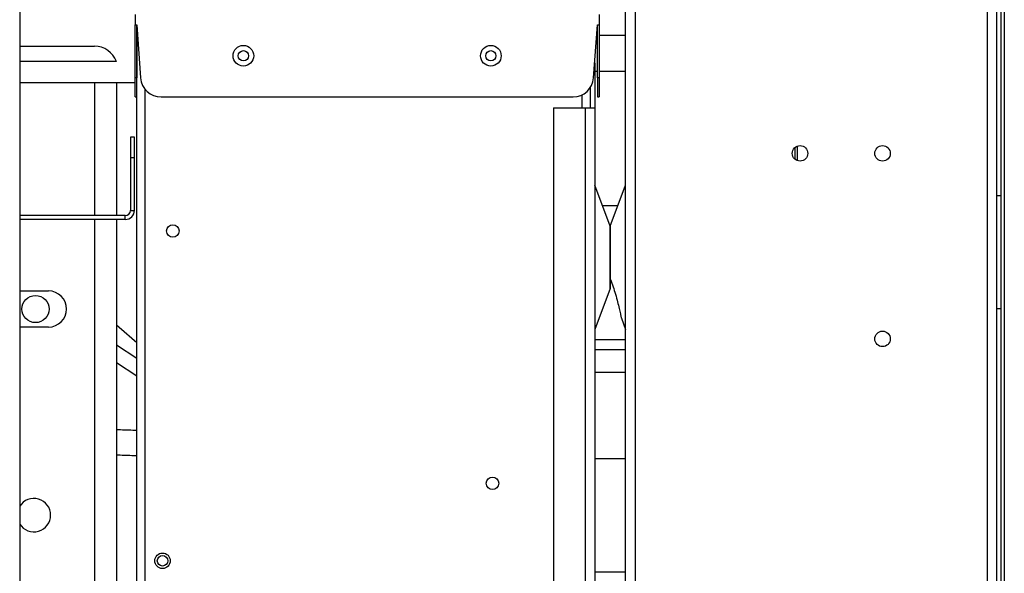
# Model space of a CAD drawing. Units: inches. Extents: x 59 to 309, y -192 to 189.
# Drawn here: x 171 to 183, y 115 to 121 of the extents above; entities that cross this region are included whole.
import ezdxf

# ---------------------------------------------------------------- set-up
doc = ezdxf.new("R2010")
doc.units = ezdxf.units.IN
doc.header["$LTSCALE"] = 15
doc.header["$MEASUREMENT"] = 0
doc.layers.add('Visible Edges(Dexter)', color=7, linetype='Continuous', lineweight=25)
doc.layers.add('Visible Tangent Edges(Dexter)', color=7, linetype='Continuous', lineweight=25)

msp = doc.modelspace()

# ---------------------------------------------------------------- linework, layer by layer
at = {"layer": 'Visible Edges(Dexter)'}
for p, q in [((171.3579, 131.5124), (171.3579, 97.3102)), ((178.7036, 102.7064), (178.7036, 122.4782)), ((183.2514, 122.4048), (183.2514, 119.2173)), ((183.2036, 103.1235), (183.2036, 122.061)), ((172.7568, 121.4123), (172.7568, 121.2873)), ((178.3818, 121.4123), (178.3818, 121.2873)), ((172.7568, 120.6443), (172.7568, 121.2873)), ((172.7568, 121.2873), (172.7768, 121.2873)), ((172.7768, 121.2873), (172.8231, 120.6443)), ((172.777, 102.8185), (172.777, 121.2838)), ((178.3155, 120.6443), (178.3618, 121.2873)), ((178.3618, 121.2873), (178.3818, 121.2873)), ((178.3818, 121.2873), (178.3818, 120.6443)), ((178.3527, 121.1605), (178.3618, 121.1605)), ((178.3818, 121.1605), (178.7036, 121.1605)), ((171.3579, 121.0282), (172.2646, 121.0282)), ((172.5297, 120.8407), (171.3579, 120.8407)), ((178.3286, 120.8269), (178.3286, 120.2798)), ((178.3618, 120.7205), (178.3286, 120.7205)), ((178.7036, 120.7205), (178.3818, 120.7205)), ((172.7568, 120.5858), (171.3579, 120.5858)), ((172.5297, 120.5858), (172.5297, 118.9747)), ((172.7568, 120.4123), (172.7568, 120.6443)), ((172.777, 120.5858), (172.7768, 120.5858)), ((178.3818, 120.6443), (178.3818, 120.4123)), ((178.277, 120.2798), (178.277, 120.528)), ((172.7568, 120.4123), (172.7768, 120.4123)), ((173.0724, 120.4123), (178.0661, 120.4123)), ((178.3618, 120.4123), (178.3818, 120.4123)), ((177.8286, 120.2798), (177.8286, 102.827)), ((177.8286, 120.2798), (178.2145, 120.2798)), ((178.2145, 120.2798), (178.3286, 120.2798)), ((178.3286, 120.2798), (178.3286, 102.827)), ((172.7485, 119.9269), (172.7007, 119.9269)), ((172.7007, 119.9269), (172.7007, 119.6769)), ((172.7485, 119.6769), (172.7485, 119.9269)), ((180.7552, 119.7984), (180.7552, 119.658)), ((180.7852, 119.64), (180.7852, 119.8164)), ((172.7007, 119.6769), (172.7485, 119.6769)), ((172.7007, 119.6769), (172.7007, 119.0372)), ((172.7485, 119.0372), (172.7485, 119.6769)), ((178.5152, 118.8448), (178.3296, 119.3412)), ((178.5171, 118.8448), (178.7027, 119.3412)), ((183.2036, 119.2173), (183.2514, 119.2173)), ((183.2514, 119.2173), (183.2514, 117.8423)), ((178.4215, 119.0955), (178.6108, 119.0955)), ((172.6382, 118.9747), (171.3579, 118.9747)), ((172.6382, 118.9269), (171.3579, 118.9269)), ((172.5297, 118.9269), (172.5297, 109.8407)), ((178.5161, 118.8396), (178.5161, 118.095)), ((178.5161, 118.2066), (178.5161, 118.8396)), ((171.3579, 118.0597), (171.7072, 118.0597)), ((178.5152, 118.0897), (178.3296, 117.5933)), ((183.2514, 117.8423), (183.2036, 117.8423)), ((183.2514, 117.8423), (183.2514, 106.9673)), ((178.6517, 117.7298), (178.7027, 117.5933)), ((171.7072, 117.6217), (171.3579, 117.6217)), ((172.5622, 117.6176), (172.5297, 117.6461)), ((172.777, 117.4291), (172.5622, 117.6176)), ((178.3286, 117.4705), (178.7036, 117.4705)), ((178.7036, 117.0705), (178.3286, 117.0705)), ((178.3286, 116.0282), (178.7036, 116.0282)), ((178.3286, 114.6532), (178.7036, 114.6532))]:
    msp.add_line(p, q, dxfattribs=at)
for centre, radius in [((174.0693, 120.9123), 0.125), ((177.0693, 120.9123), 0.125), ((174.0693, 120.9123), 0.0625), ((177.0693, 120.9123), 0.0625), ((180.8177, 119.7282), 0.094), ((181.8177, 119.7282), 0.094), ((173.2145, 118.7873), 0.076), ((171.5497, 117.8407), 0.165), ((181.8177, 117.4782), 0.094), ((177.0895, 115.7273), 0.076), ((173.0895, 114.7873), 0.0937), ((173.0895, 114.7873), 0.0635)]:
    msp.add_circle(centre, radius, dxfattribs=at)
for centre, radius, start, end in [((172.2646, 120.747), 0.2812, 19.47122, 90), ((173.0724, 120.6623), 0.25, 184.11819, 270), ((178.0661, 120.6623), 0.25, 270, 355.88181), ((178.3436, 119.3465), 0.015, 180, 200.5), ((178.6886, 119.3465), 0.015, 339.5, 0), ((172.6382, 119.0372), 0.1103, 270, 0), ((172.6382, 119.0372), 0.0625, 270, 0), ((178.5011, 118.8396), 0.015, 0, 20.5), ((178.5311, 118.8396), 0.015, 159.5, 180), ((171.7072, 117.8407), 0.219, 270, 90), ((178.5011, 118.095), 0.015, 339.5, 0), ((178.3436, 117.5881), 0.015, 159.5, 180), ((178.6886, 117.5881), 0.015, 0, 20.5), ((171.5297, 115.3407), 0.2031, 212.20423, 147.79577)]:
    msp.add_arc(centre, radius, start, end, dxfattribs=at)
for points in [[(172.7768, 121.2873), (172.7768, 121.073), (172.7768, 120.8586), (172.7768, 120.6443)], [(178.3618, 120.6443), (178.3618, 120.8586), (178.3618, 121.073), (178.3618, 121.2873)], [(178.5161, 118.2066), (178.5161, 118.205), (178.5165, 118.2035), (178.5171, 118.202)]]:
    msp.add_open_spline(points, degree=3, dxfattribs=at)
for points, knots in [([(172.7768, 120.4123), (172.7768, 120.4123), (172.7768, 120.4123), (172.7768, 120.4123), (172.7768, 120.4127), (172.7768, 120.4145), (172.7768, 120.4162), (172.7768, 120.424), (172.7768, 120.4328), (172.7768, 120.4598), (172.7768, 120.4798), (172.7768, 120.5288), (172.7768, 120.558), (172.7768, 120.6072), (172.7768, 120.6257), (172.7768, 120.6443)], [0, 0, 0, 0, 0.00402831, 0.00402831, 0.06088662, 0.06088662, 0.14312954, 0.14312954, 0.32737556, 0.32737556, 0.56147767, 0.56147767, 0.81118139, 0.81118139, 0.95410537, 0.95410537, 0.95410537, 0.95410537]), ([(178.3618, 120.6443), (178.3618, 120.6438), (178.3618, 120.6433), (178.3618, 120.6121), (178.3618, 120.5822), (178.3618, 120.5287), (178.3618, 120.5053), (178.3618, 120.4666), (178.3618, 120.4511), (178.3618, 120.4296), (178.3618, 120.4224), (178.3618, 120.4157), (178.3618, 120.4142), (178.3618, 120.4126), (178.3618, 120.4123), (178.3618, 120.4123)], [-0.95366327, -0.95366327, -0.95366327, -0.95366327, -0.9495691, -0.9495691, -0.71574757, -0.71574757, -0.49788302, -0.49788302, -0.29804602, -0.29804602, -0.13496382, -0.13496382, -0.05611696, -0.05611696, 0, 0, 0, 0]), ([(178.5171, 118.202), (178.5175, 118.201), (178.5179, 118.2), (178.53, 118.1712), (178.5412, 118.1406), (178.5608, 118.0829), (178.5707, 118.0511), (178.5892, 117.9878), (178.5977, 117.9563), (178.612, 117.9011), (178.619, 117.8729), (178.631, 117.8226), (178.636, 117.8006), (178.6435, 117.7672), (178.6466, 117.753), (178.6507, 117.7343), (178.6517, 117.7298), (178.6517, 117.7298)], [0.2327817, 0.2327817, 0.2327817, 0.2327817, 0.2413829, 0.2413829, 0.4827659, 0.4827659, 0.7161057, 0.7161057, 0.9494455, 0.9494455, 1.1805511, 1.1805511, 1.4116568, 1.4116568, 1.6371153, 1.6371153, 1.8625738, 1.8625738, 1.8625738, 1.8625738])]:
    msp.add_open_spline(points, degree=3, knots=knots, dxfattribs=at)
at = {"layer": 'Visible Tangent Edges(Dexter)'}
for p, q in [((183.2937, 122.5939), (183.2937, 98.6795)), ((178.8177, 122.4782), (178.8177, 102.7064)), ((183.0895, 103.1235), (183.0895, 122.061)), ((172.2646, 120.5858), (172.2646, 118.9747)), ((172.7768, 120.6443), (172.7568, 120.6443)), ((178.3818, 120.6443), (178.3618, 120.6443)), ((172.8791, 103.2297), (172.8791, 120.5037)), ((178.1749, 120.2798), (178.1749, 120.4372)), ((178.2145, 120.2798), (178.2145, 102.827)), ((178.3296, 119.3412), (178.3296, 117.5933)), ((178.7027, 117.5933), (178.7027, 119.3412)), ((172.7007, 119.0372), (172.7485, 119.0372)), ((172.2646, 118.9269), (172.2646, 109.8407)), ((172.6382, 118.9269), (172.6382, 118.9747)), ((178.5152, 118.0897), (178.5152, 118.8448)), ((178.5171, 118.8448), (178.5171, 118.202)), ((172.777, 117.2398), (172.5297, 117.4012)), ((178.7036, 117.3455), (178.3286, 117.3455)), ((172.5297, 117.1903), (172.777, 117.0289))]:
    msp.add_line(p, q, dxfattribs=at)
for points, knots in [([(172.777, 116.3672), (172.7617, 116.3677), (172.7464, 116.3682), (172.664, 116.3708), (172.5969, 116.3729), (172.5297, 116.375)], [10.70937127, 10.70937127, 10.70937127, 10.70937127, 10.82627359, 10.82627359, 11.33841606, 11.33841606, 11.33841606, 11.33841606]), ([(172.5297, 116.0718), (172.5925, 116.0699), (172.6552, 116.068), (172.7377, 116.0655), (172.7574, 116.0649), (172.777, 116.0643)], [-11.30513498, -11.30513498, -11.30513498, -11.30513498, -10.82627359, -10.82627359, -10.67609016, -10.67609016, -10.67609016, -10.67609016])]:
    msp.add_open_spline(points, degree=3, knots=knots, dxfattribs=at)

doc.saveas('drawing.dxf')
